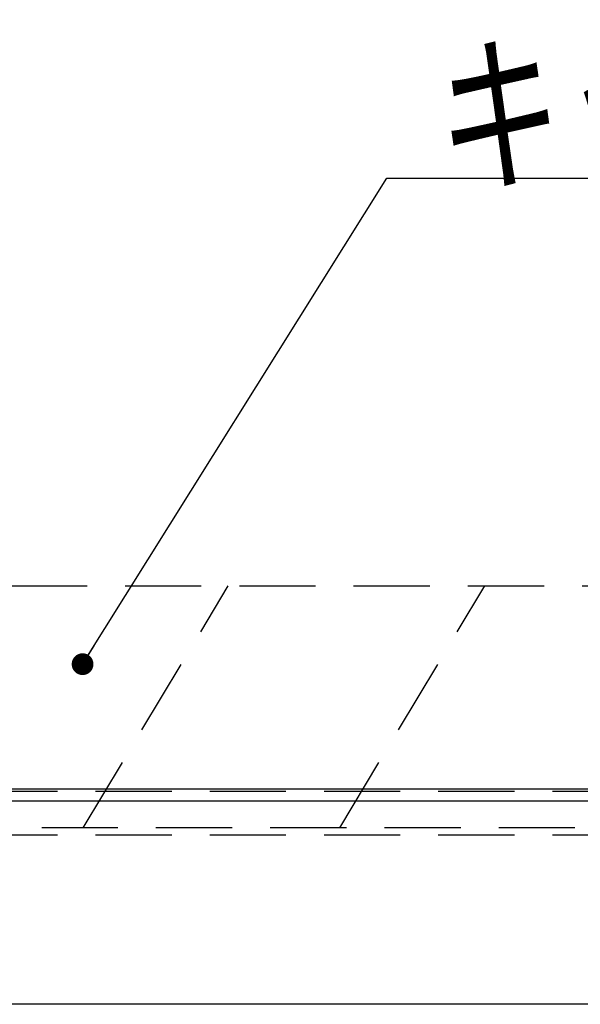
# Model space of a CAD drawing. Units: millimetres. Extents: x 210 to 6060, y -676 to 4222.
# Drawn here: x 1623 to 1855, y 2590 to 2997 of the extents above; entities that cross this region are included whole.
import ezdxf

# ---------------------------------------------------------------- set-up
doc = ezdxf.new("R2010")
doc.units = ezdxf.units.MM
doc.header["$LTSCALE"] = 3.75
doc.linetypes.add('HIDDEN', pattern=[12.6, 8.4, -4.2])
for name, color, linetype, lineweight in [('1', 7, 'Continuous', 9), ('10', 3, 'Continuous', 9), ('7', 4, 'Continuous', 9)]:
    doc.layers.add(name, color=color, linetype=linetype, lineweight=lineweight)
doc.styles.get("Standard").update_dxf_attribs({"font": 'txt', "bigfont": 'bigfont'})
doc.styles.add('ＭＳ ゴシック', font='txt')
doc.dimstyles.get("Standard").update_dxf_attribs({"dimtxt": 0.18, "dimasz": 0.18, "dimexe": 0.18, "dimexo": 0.0625, "dimgap": 0.09, "dimtad": 0, "dimtih": 1, "dimtoh": 1, "dimdec": 4, "dimzin": 0, "dimdsep": 46, "dimtxsty": 'Standard', "dimcen": 0.09, "dimadec": 0, "dimazin": 0, "dimtfac": 1, "dimtdec": 4, "dimtofl": 0, "dimtmove": 0, "dimatfit": 3, "dimfxl": 1, "dimtolj": 1, "dimtzin": 0, "dimarcsym": 0})

# ---------------------------------------------------------------- blocks, each defined once
blk = doc.blocks.new('G6')
at = {"layer": '10', "color": 3, "linetype": 'HIDDEN', "lineweight": 30}
for p, q in [((1649.06, 2662.5), (1709.06, 2762.5)), ((1755.13, 2662.5), (1815.13, 2762.5))]:
    blk.add_line(p, q, dxfattribs=at)
blk = doc.blocks.new('G8')
at = {"layer": '10', "color": 3, "linetype": 'HIDDEN', "lineweight": 30}
for p, q in [((1004.89, 2762.5), (2513.89, 2762.5)), ((2513.89, 2662.5), (1004.89, 2662.5))]:
    blk.add_line(p, q, dxfattribs=at)
blk = doc.blocks.new('_DOT')
at = {"color": 0}
blk.add_line((-0.5, 0), (-1, 0), dxfattribs=at)
at = {"color": 0, "const_width": 0.5}
blk.add_lwpolyline([(-0.25, 0, 1), (0.25, 0, 1)], format="xyb", close=True, dxfattribs=at)
blk = doc.blocks.new('Dim42')
at = {"layer": '10', "color": 3, "linetype": 'Continuous', "lineweight": 30}
for p, q in [((3403.89, 2985), (3403.89, 2987.06)), ((3407.89, 2693.5), (3407.89, 2987.06)), ((3407.89, 2972.06), (3043.27, 2972.06))]:
    blk.add_line(p, q, dxfattribs=at)
at = {"layer": '10', "color": 3, "linetype": 'Continuous', "lineweight": 30, "xscale": 9, "yscale": 9, "zscale": 9}
for p, rotation in [((3407.89, 2972.06), 359.9999999999997), ((3403.89, 2972.06), 179.9999999999998)]:
    blk.add_blockref('_DOT', p, dxfattribs=dict(at, rotation=rotation))
at = {"layer": '10', "color": 3, "linetype": 'Continuous', "lineweight": 9, "insert": (3384.52, 2972.06), "char_height": 52.5, "width": 2113.0375, "attachment_point": 9, "style": 'ＭＳ ゴシック'}
blk.add_mtext('4(幕板ライン)', dxfattribs=at)

msp = doc.modelspace()

# ---------------------------------------------------------------- linework, layer by layer
at = {"layer": '1', "color": 7, "linetype": 'HIDDEN', "lineweight": 30}
for p, q in [((2488.892, 2677.5), (1018.892, 2677.5)), ((2488.892, 2659.5), (1018.892, 2659.5))]:
    msp.add_line(p, q, dxfattribs=at)
at = {"layer": '1', "color": 7, "linetype": 'Continuous', "lineweight": 30}
msp.add_line((2488.892, 2589.5), (1018.892, 2589.5), dxfattribs=at)
at = {"layer": '10', "color": 3, "linetype": 'Continuous', "lineweight": 30}
msp.add_lwpolyline([(1648.807, 2730.139), (1774.652, 2931.057), (2268.318, 2931.057)], dxfattribs=at)
at = {"layer": '7', "color": 4, "linetype": 'Continuous', "lineweight": 30}
for p, q in [((2488.892, 2678.5), (1018.892, 2678.5)), ((2488.892, 2673.5), (1018.892, 2673.5))]:
    msp.add_line(p, q, dxfattribs=at)

# ---------------------------------------------------------------- block references
for name in ['G8', 'G6']:
    msp.add_blockref(name, (0, 0))
at = {"layer": '10', "color": 3, "linetype": 'Continuous', "lineweight": 30, "xscale": 9, "yscale": 9, "zscale": 9, "rotation": 237.9390615233278}
msp.add_blockref('_DOT', (1648.807, 2730.139), dxfattribs=at)

# ---------------------------------------------------------------- texts
at = {"layer": '10', "color": 3, "linetype": 'Continuous', "lineweight": 9, "insert": (1795.818, 2931.057), "char_height": 52.5, "width": 614.29225, "attachment_point": 7}
msp.add_mtext('{\\fＭＳ ゴシック;\\W0.714286;キッチン固定用下地}', dxfattribs=at)

# ---------------------------------------------------------------- dimensions: what is measured, and where the dimension line sits
at = {"layer": '10', "color": 3, "linetype": 'Continuous', "lineweight": 30}
dim = msp.add_linear_dim(base=(3403.892, 2972.062), p1=(3407.892, 2678.5), p2=(3403.892, 2970), angle=180, dimstyle='Standard', override={"dimscale": 1, "dimtxt": 52.5, "dimasz": 9, "dimexe": 15, "dimexo": 15, "dimgap": 0, "dimtad": 1, "dimtih": 0, "dimtoh": 0, "dimdec": 2, "dimzin": 8, "dimtxsty": 'ＭＳ ゴシック', "dimblk1": 'DOT', "dimblk2": 'DOT', "dimsah": 1, "dimse1": 0, "dimse2": 0, "dimtix": 0, "dimtofl": 1, "dimtmove": 1, "dimatfit": 2, "dimtzin": 8}, dxfattribs=at)
dim.commit()
dim.dimension.update_dxf_attribs({"geometry": 'Dim42', "text_midpoint": (3213.892, 2972.062), "dimtype": 160})

doc.saveas('drawing.dxf')
